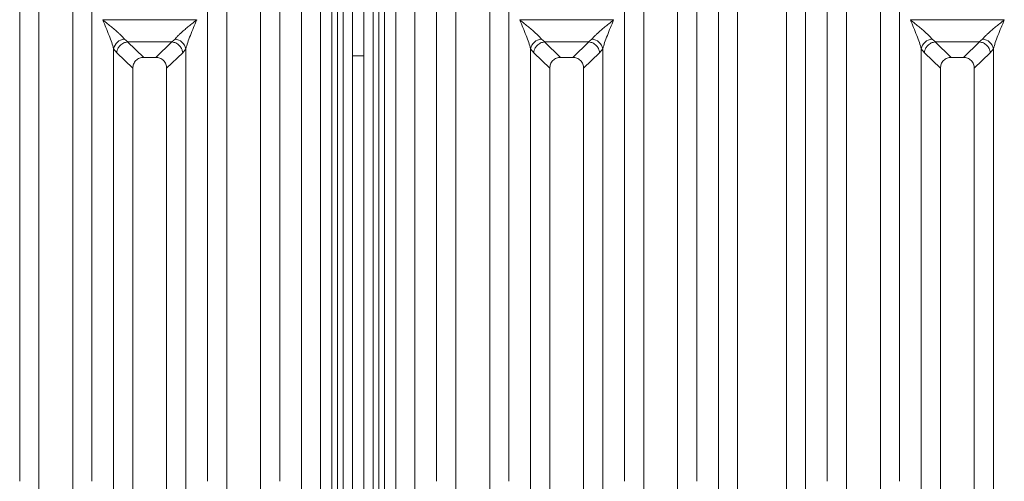
# Model space of a CAD drawing. Units: millimetres. Extents: x 5 to 419, y 5 to 292.
# Drawn here: x 102 to 128, y 107 to 119 of the extents above; entities that cross this region are included whole.
import ezdxf

# ---------------------------------------------------------------- set-up
doc = ezdxf.new("R2010")
doc.units = ezdxf.units.MM

msp = doc.modelspace()

# ---------------------------------------------------------------- linework, layer by layer
at = {"color": 7, "linetype": 'Continuous', "lineweight": 15}
for p, q in [((109.5179, 99.584), (109.5179, 125.1521)), ((112.5412, 125.1521), (112.5412, 99.584)), ((120.6179, 99.584), (120.6179, 125.1521)), ((122.9412, 125.1521), (122.9412, 99.584)), ((110.0296, 125.0275), (110.0296, 99.584)), ((112.0296, 99.584), (112.0296, 125.0275)), ((121.1296, 125.0275), (121.1296, 99.584)), ((122.4296, 99.584), (122.4296, 125.0275)), ((110.4792, 123.2718), (110.4792, 84.8604)), ((110.6292, 123.2718), (110.6292, 84.8604)), ((111.4292, 84.8604), (111.4292, 123.2718)), ((111.5792, 84.8604), (111.5792, 123.2718)), ((102.0179, 106.6661), (102.0179, 122.1797)), ((103.9412, 122.1797), (103.9412, 106.6661)), ((107.0179, 106.6661), (107.0179, 122.1797)), ((108.9412, 122.1797), (108.9412, 106.6661)), ((113.1179, 106.6661), (113.1179, 122.1797)), ((115.0412, 122.1797), (115.0412, 106.6661)), ((118.1179, 106.6661), (118.1179, 122.1797)), ((120.0412, 122.1797), (120.0412, 106.6661)), ((123.5179, 106.6661), (123.5179, 122.1797)), ((125.4412, 122.1797), (125.4412, 106.6661)), ((102.5296, 121.6643), (102.5296, 99.584)), ((103.4296, 99.584), (103.4296, 121.6643)), ((107.5296, 121.6643), (107.5296, 99.584)), ((108.4296, 99.584), (108.4296, 121.6643)), ((113.6296, 121.6643), (113.6296, 99.584)), ((114.5296, 99.584), (114.5296, 121.6643)), ((118.6296, 121.6643), (118.6296, 99.584)), ((119.5296, 99.584), (119.5296, 121.6643)), ((124.0296, 121.6643), (124.0296, 99.584)), ((124.9296, 99.584), (124.9296, 121.6643)), ((110.8792, 117.9923), (110.8792, 121.1355)), ((111.1792, 121.1355), (111.1792, 117.9923)), ((104.2305, 118.9512), (106.7287, 118.9512)), ((115.3305, 118.9512), (117.8287, 118.9512)), ((125.7305, 118.9512), (128.2287, 118.9512)), ((104.8063, 118.4365), (104.8948, 118.3592)), ((104.8875, 118.3589), (104.8948, 118.3592)), ((104.8875, 118.3589), (105.3191, 117.9497)), ((104.8948, 118.3592), (106.0643, 118.3592)), ((105.6401, 117.9497), (106.0716, 118.3589)), ((106.0643, 118.3592), (106.1529, 118.4365)), ((106.0716, 118.3589), (106.0643, 118.3592)), ((115.9063, 118.4365), (115.9948, 118.3592)), ((115.9875, 118.3589), (115.9948, 118.3592)), ((115.9875, 118.3589), (116.4191, 117.9497)), ((115.9948, 118.3592), (117.1643, 118.3592)), ((116.7401, 117.9497), (117.1716, 118.3589)), ((117.1643, 118.3592), (117.2529, 118.4365)), ((117.1716, 118.3589), (117.1643, 118.3592)), ((126.3063, 118.4365), (126.3948, 118.3592)), ((126.3875, 118.3589), (126.3948, 118.3592)), ((126.3875, 118.3589), (126.8191, 117.9497)), ((126.3948, 118.3592), (127.5643, 118.3592)), ((127.1401, 117.9497), (127.5716, 118.3589)), ((127.5643, 118.3592), (127.6529, 118.4365)), ((127.5716, 118.3589), (127.5643, 118.3592)), ((104.5179, 99.584), (104.5179, 118.1797)), ((104.5179, 118.1797), (104.6023, 118.0665)), ((104.6023, 118.0665), (105.0296, 117.6613)), ((105.9296, 117.6613), (106.3569, 118.0665)), ((106.3569, 118.0665), (106.4412, 118.1797)), ((106.4412, 118.1797), (106.4412, 99.584)), ((111.1792, 117.9923), (110.8792, 117.9923)), ((110.8792, 117.9923), (110.8792, 85.3604)), ((111.1792, 117.9923), (111.1792, 85.3604)), ((115.6179, 99.584), (115.6179, 118.1797)), ((115.6179, 118.1797), (115.7023, 118.0665)), ((115.7023, 118.0665), (116.1296, 117.6613)), ((117.0296, 117.6613), (117.4569, 118.0665)), ((117.4569, 118.0665), (117.5412, 118.1797)), ((117.5412, 118.1797), (117.5412, 99.584)), ((126.0179, 99.584), (126.0179, 118.1797)), ((126.0179, 118.1797), (126.1023, 118.0665)), ((126.1023, 118.0665), (126.5296, 117.6613)), ((127.4296, 117.6613), (127.8569, 118.0665)), ((127.8569, 118.0665), (127.9412, 118.1797)), ((127.9412, 118.1797), (127.9412, 99.584)), ((105.6401, 117.9497), (105.3191, 117.9497)), ((116.7401, 117.9497), (116.4191, 117.9497)), ((127.1401, 117.9497), (126.8191, 117.9497)), ((105.0296, 117.6613), (105.0296, 99.584)), ((105.9296, 99.584), (105.9296, 117.6613)), ((116.1296, 117.6613), (116.1296, 99.584)), ((117.0296, 99.584), (117.0296, 117.6613)), ((126.5296, 117.6613), (126.5296, 99.584)), ((127.4296, 99.584), (127.4296, 117.6613))]:
    msp.add_line(p, q, dxfattribs=at)
at = {"color": 8, "linetype": 'Continuous', "lineweight": 15}
for p, q in [((110.3292, 124.9604), (110.3292, 84.8604)), ((111.7292, 84.8604), (111.7292, 124.9604))]:
    msp.add_line(p, q, dxfattribs=at)
at = {"color": 7, "linetype": 'Continuous', "lineweight": 15}
for centre, start, end in [((104.8401, 118.1082), 95.88401, 167.47909), ((106.119, 118.1082), 12.52093, 84.11601), ((115.9401, 118.1082), 95.88401, 167.47909), ((117.219, 118.1082), 12.52093, 84.11601), ((126.3401, 118.1082), 95.88401, 167.47909), ((127.619, 118.1082), 12.52093, 84.11601)]:
    msp.add_arc(centre, 0.33, start, end, dxfattribs=at)
for points, knots in [([(104.2296, 118.95), (104.2724, 118.915), (104.3509, 118.8508), (104.4636, 118.7578), (104.56, 118.6767), (104.6415, 118.6052), (104.7314, 118.5236), (104.7764, 118.4713), (104.8063, 118.4365)], [0, 0, 0, 0, 0.1948853, 0.3570199, 0.5209618, 0.6533952, 0.769474, 1, 1, 1, 1]), ([(104.5179, 118.1797), (104.5027, 118.2324), (104.4706, 118.3433), (104.3707, 118.6035), (104.2866, 118.8099), (104.2296, 118.95)], [0, 0, 0, 0, 0.2260225, 0.4750954, 1, 1, 1, 1]), ([(106.1529, 118.4365), (106.1652, 118.452), (106.1917, 118.4855), (106.249, 118.5422), (106.3173, 118.6051), (106.3993, 118.6768), (106.4955, 118.7578), (106.6083, 118.8508), (106.6867, 118.915), (106.7296, 118.95)], [0, 0, 0, 0, 0.1077634, 0.2313602, 0.3473077, 0.479603, 0.6433623, 0.8053224, 1, 1, 1, 1]), ([(106.7296, 118.95), (106.6726, 118.8099), (106.5885, 118.6035), (106.4886, 118.3433), (106.4565, 118.2324), (106.4412, 118.1797)], [0, 0, 0, 0, 0.5249046, 0.7739775, 1, 1, 1, 1]), ([(115.3296, 118.95), (115.3724, 118.915), (115.4509, 118.8508), (115.5636, 118.7578), (115.66, 118.6767), (115.7415, 118.6052), (115.8314, 118.5236), (115.8764, 118.4713), (115.9063, 118.4365)], [0, 0, 0, 0, 0.1948853, 0.3570199, 0.5209618, 0.6533952, 0.769474, 1, 1, 1, 1]), ([(115.6179, 118.1797), (115.6027, 118.2324), (115.5706, 118.3433), (115.4707, 118.6035), (115.3866, 118.8099), (115.3296, 118.95)], [0, 0, 0, 0, 0.2260225, 0.4750954, 1, 1, 1, 1]), ([(117.2529, 118.4365), (117.2652, 118.452), (117.2917, 118.4855), (117.349, 118.5422), (117.4173, 118.6051), (117.4993, 118.6768), (117.5955, 118.7578), (117.7083, 118.8508), (117.7867, 118.915), (117.8296, 118.95)], [0, 0, 0, 0, 0.1077634, 0.2313602, 0.3473077, 0.479603, 0.6433623, 0.8053224, 1, 1, 1, 1]), ([(117.8296, 118.95), (117.7726, 118.8099), (117.6885, 118.6035), (117.5886, 118.3433), (117.5565, 118.2324), (117.5412, 118.1797)], [0, 0, 0, 0, 0.5249046, 0.7739775, 1, 1, 1, 1]), ([(125.7296, 118.95), (125.7724, 118.915), (125.8509, 118.8508), (125.9636, 118.7578), (126.06, 118.6767), (126.1415, 118.6052), (126.2314, 118.5236), (126.2764, 118.4713), (126.3063, 118.4365)], [0, 0, 0, 0, 0.1948853, 0.3570199, 0.5209618, 0.6533952, 0.769474, 1, 1, 1, 1]), ([(126.0179, 118.1797), (126.0027, 118.2324), (125.9706, 118.3433), (125.8707, 118.6035), (125.7866, 118.8099), (125.7296, 118.95)], [0, 0, 0, 0, 0.2260225, 0.4750954, 1, 1, 1, 1]), ([(127.6529, 118.4365), (127.6652, 118.452), (127.6917, 118.4855), (127.749, 118.5422), (127.8173, 118.6051), (127.8993, 118.6768), (127.9955, 118.7578), (128.1083, 118.8508), (128.1867, 118.915), (128.2296, 118.95)], [0, 0, 0, 0, 0.1077634, 0.2313602, 0.3473077, 0.479603, 0.6433623, 0.8053224, 1, 1, 1, 1]), ([(128.2296, 118.95), (128.1726, 118.8099), (128.0885, 118.6035), (127.9886, 118.3433), (127.9565, 118.2324), (127.9412, 118.1797)], [0, 0, 0, 0, 0.5249046, 0.7739775, 1, 1, 1, 1]), ([(104.8875, 118.3589), (104.8532, 118.3528), (104.7812, 118.3398), (104.6965, 118.278), (104.6438, 118.208), (104.6123, 118.1395), (104.6058, 118.0925), (104.6023, 118.0665)], [0, 0, 0, 0, 0.2378066, 0.4993711, 0.6785906, 0.8216172, 1, 1, 1, 1]), ([(106.3569, 118.0665), (106.3528, 118.095), (106.3456, 118.1451), (106.3157, 118.2053), (106.2891, 118.2426), (106.2477, 118.2885), (106.1786, 118.3396), (106.1066, 118.3526), (106.0716, 118.3589)], [0, 0, 0, 0, 0.1946465, 0.3431165, 0.4452311, 0.5008674, 0.7577505, 1, 1, 1, 1]), ([(115.9875, 118.3589), (115.9532, 118.3528), (115.8812, 118.3398), (115.7965, 118.278), (115.7438, 118.208), (115.7123, 118.1395), (115.7058, 118.0925), (115.7023, 118.0665)], [0, 0, 0, 0, 0.2378066, 0.4993711, 0.6785906, 0.8216172, 1, 1, 1, 1]), ([(117.4569, 118.0665), (117.4528, 118.095), (117.4456, 118.1451), (117.4157, 118.2053), (117.3891, 118.2426), (117.3477, 118.2885), (117.2786, 118.3396), (117.2066, 118.3526), (117.1716, 118.3589)], [0, 0, 0, 0, 0.1946465, 0.3431165, 0.4452311, 0.5008674, 0.7577505, 1, 1, 1, 1]), ([(126.3875, 118.3589), (126.3532, 118.3528), (126.2812, 118.3398), (126.1965, 118.278), (126.1438, 118.208), (126.1123, 118.1395), (126.1058, 118.0925), (126.1023, 118.0665)], [0, 0, 0, 0, 0.2378066, 0.4993711, 0.6785906, 0.8216172, 1, 1, 1, 1]), ([(127.8569, 118.0665), (127.8528, 118.095), (127.8456, 118.1451), (127.8157, 118.2053), (127.7891, 118.2426), (127.7477, 118.2885), (127.6786, 118.3396), (127.6066, 118.3526), (127.5716, 118.3589)], [0, 0, 0, 0, 0.1946465, 0.3431165, 0.4452311, 0.5008674, 0.7577505, 1, 1, 1, 1]), ([(105.3191, 117.9497), (105.282, 117.946), (105.2252, 117.9403), (105.1573, 117.9046), (105.1117, 117.868), (105.0749, 117.8225), (105.039, 117.7549), (105.0333, 117.6983), (105.0296, 117.6613)], [0, 0, 0, 0, 0.2431904, 0.3732448, 0.5006339, 0.6281314, 0.7576842, 1, 1, 1, 1]), ([(105.9296, 117.6613), (105.9258, 117.6983), (105.9201, 117.7549), (105.8842, 117.8225), (105.8475, 117.868), (105.8018, 117.9046), (105.734, 117.9403), (105.6771, 117.946), (105.6401, 117.9497)], [0, 0, 0, 0, 0.2423158, 0.3718495, 0.4993661, 0.6267361, 0.7568096, 1, 1, 1, 1]), ([(116.4191, 117.9497), (116.382, 117.946), (116.3252, 117.9403), (116.2573, 117.9046), (116.2117, 117.868), (116.1749, 117.8225), (116.139, 117.7549), (116.1333, 117.6983), (116.1296, 117.6613)], [0, 0, 0, 0, 0.2431904, 0.3732448, 0.5006339, 0.6281314, 0.7576842, 1, 1, 1, 1]), ([(117.0296, 117.6613), (117.0258, 117.6983), (117.0201, 117.7549), (116.9842, 117.8225), (116.9475, 117.868), (116.9018, 117.9046), (116.834, 117.9403), (116.7771, 117.946), (116.7401, 117.9497)], [0, 0, 0, 0, 0.2423158, 0.3718495, 0.4993661, 0.6267361, 0.7568096, 1, 1, 1, 1]), ([(126.8191, 117.9497), (126.782, 117.946), (126.7252, 117.9403), (126.6573, 117.9046), (126.6117, 117.868), (126.5749, 117.8225), (126.539, 117.7549), (126.5333, 117.6983), (126.5296, 117.6613)], [0, 0, 0, 0, 0.2431904, 0.3732448, 0.5006339, 0.6281314, 0.7576842, 1, 1, 1, 1]), ([(127.4296, 117.6613), (127.4258, 117.6983), (127.4201, 117.7549), (127.3842, 117.8225), (127.3475, 117.868), (127.3018, 117.9046), (127.234, 117.9403), (127.1771, 117.946), (127.1401, 117.9497)], [0, 0, 0, 0, 0.2423158, 0.3718495, 0.4993661, 0.6267361, 0.7568096, 1, 1, 1, 1])]:
    msp.add_open_spline(points, degree=3, knots=knots, dxfattribs=at)

doc.saveas('drawing.dxf')
